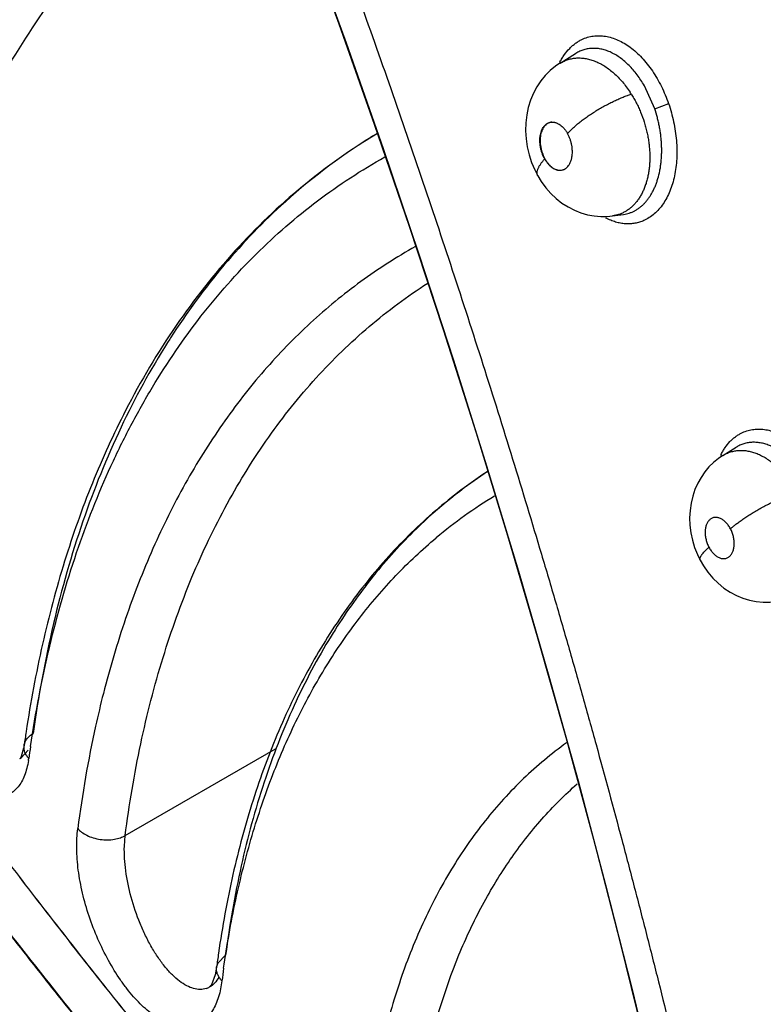
# Model space of a CAD drawing. Units: inches. Extents: x 0.4 to 16.6, y 0.6 to 10.4.
# Drawn here: x 11.7 to 11.8, y 8.3 to 8.4 of the extents above; entities that cross this region are included whole.
import ezdxf

# ---------------------------------------------------------------- set-up
doc = ezdxf.new("R2010")
doc.units = ezdxf.units.IN
doc.header["$LTSCALE"] = 0.935
doc.header["$MEASUREMENT"] = 0
doc.layers.get('0').update_dxf_attribs({"linetype": 'CONTINUOUS'})
doc.layers.add('AXIS', color=7, linetype='CONTINUOUS')

msp = doc.modelspace()

# ---------------------------------------------------------------- linework, layer by layer
at = {"color": 7, "linetype": 'CONTINUOUS'}
for p, q in [((11.7768658463, 8.3793826354), (11.7788801502, 8.3806362883)), ((11.7788927742, 8.3806441416), (11.7788833141, 8.380638253)), ((11.7768564677, 8.3793768102), (11.7768658463, 8.3793826354)), ((11.7891244586, 8.3734860905), (11.7877853887, 8.3764654821)), ((11.7891244583, 8.37348609), (11.7909333458, 8.3741390862)), ((11.7836671232, 8.3595848539), (11.7836627956, 8.3595842615)), ((11.7836692173, 8.3595851419), (11.785074859, 8.3597787145)), ((11.785074859, 8.3597787145), (11.7850791142, 8.3597792974)), ((11.7850791142, 8.3597792974), (11.7850918989, 8.3597810578)), ((11.7979529399, 8.3285270854), (11.79965806, 8.3295883004)), ((11.7979484324, 8.3285242797), (11.7979529399, 8.3285270854)), ((11.7079732315, 8.2903498434), (11.7070673862, 8.2893429248)), ((11.7074407039, 8.2909485708), (11.7074409812, 8.2909505581)), ((11.720533414, 8.2792660024), (11.7400022483, 8.2905062721)), ((11.7070709985, 8.2895114365), (11.7069669719, 8.2893075634)), ((11.7070699908, 8.2893444279), (11.7070512696, 8.2893338048)), ((11.7204282221, 8.2778985454), (11.7205334139, 8.2792660026)), ((11.7325560755, 8.2627734254), (11.7335401357, 8.2637503794)), ((11.7323739071, 8.2621899432), (11.7321980248, 8.2612213171)), ((11.7323739137, 8.2621903588), (11.732374675, 8.2621963352)), ((11.7323747089, 8.2621963309), (11.7325560755, 8.2627734254)), ((11.7321980248, 8.2612213171), (11.7317042481, 8.2599207521)), ((11.7317042481, 8.2599207521), (11.731472834, 8.259635862)), ((11.7314893695, 8.259645148), (11.7314730071, 8.2596357992)), ((11.733069815, 8.2604345017), (11.7328375315, 8.2591292584))]:
    msp.add_line(p, q, dxfattribs=at)
for points in [[(11.7390941595, 8.4091421411), (11.7436061815, 8.3971320223), (11.7482085914, 8.3844823153), (11.7527946933, 8.3714866283), (11.7573150715, 8.3582476505), (11.7617243362, 8.3448722524), (11.7659834564, 8.3314761488), (11.7700563696, 8.3181755061), (11.7739194907, 8.3050596667), (11.7776116789, 8.2920070421), (11.7811924974, 8.2787940586), (11.7847096782, 8.2651987179), (11.7882022009, 8.2509828207), (11.7916790913, 8.23597192)], [(11.7391657729, 8.4090820544), (11.7441987022, 8.3956425198), (11.7491389194, 8.3820079978), (11.7539302249, 8.3683263901), (11.7585662518, 8.3546173922), (11.763040116, 8.3409008401), (11.767344908, 8.3271963639), (11.7714748256, 8.3135237129), (11.7754227529, 8.2999097477), (11.7791904421, 8.286348171), (11.7827701564, 8.272867036), (11.786156014, 8.2594903545), (11.7893469525, 8.2462240031), (11.7923388901, 8.2330849771), (11.7951041592, 8.2202073498)], [(11.7768556974, 8.379376325), (11.7762758456, 8.3789826791), (11.7755879449, 8.3784203905), (11.7749532274, 8.3777869283), (11.7743750387, 8.3770827958), (11.7738598436, 8.3763138424), (11.7734150198, 8.3754873368), (11.7730446467, 8.3746043609), (11.7727509329, 8.3736612951), (11.7725421226, 8.3726743798), (11.772423364, 8.3716627928), (11.7723949756, 8.3706265675), (11.7724579421, 8.3695795381), (11.7726105376, 8.3685407083), (11.7728507529, 8.3675156743), (11.7731731951, 8.3665224783), (11.7735762072, 8.3655647618), (11.7739833333, 8.364776375)], [(11.7739826935, 8.3647777271), (11.774436474, 8.3640394148), (11.7750177406, 8.3632436368), (11.7756583983, 8.3625120215), (11.7763571402, 8.3618473813), (11.7771071358, 8.3612560427), (11.7778967356, 8.3607475462), (11.7787196027, 8.360323739), (11.7795630811, 8.3599887173), (11.7804149873, 8.3597431033), (11.7812707947, 8.3595840306), (11.7821278636, 8.3595094391), (11.7829843357, 8.3595179686), (11.7836674236, 8.3595849813)], [(11.7979471351, 8.3285235899), (11.7974015082, 8.3281542532), (11.7967527164, 8.3276282608), (11.7961550941, 8.3270408936), (11.7956110419, 8.3263952055), (11.7951227621, 8.3256913457), (11.794695784, 8.3249309077), (11.7943351383, 8.3241167824), (11.7940447525, 8.3232520674), (11.7938319141, 8.3223472084), (11.7937003147, 8.321410271), (11.7936527046, 8.3204511727), (11.7936894629, 8.3194866388), (11.7938093758, 8.3185230983), (11.7940130921, 8.3175593047), (11.7942955436, 8.3166197484), (11.7946553726, 8.3157075917), (11.7950223897, 8.3149530636)], [(11.7950223251, 8.314953185), (11.7954564065, 8.3142071054), (11.7960210209, 8.3133961679), (11.796650622, 8.3126461125), (11.7973447981, 8.3119592866), (11.7980924231, 8.3113479109), (11.798883956, 8.310819704), (11.7997112465, 8.3103785646), (11.8005587409, 8.3100293732), (11.8014188235, 8.3097714138), (11.8022866289, 8.3096026743), (11.8031569367, 8.3095216771), (11.8040267568, 8.3095278091), (11.8047221334, 8.3095952504)], [(11.7074408186, 8.2909486295), (11.7073790697, 8.2905708179), (11.7070709985, 8.2895114365)], [(11.7069669719, 8.2893075634), (11.7069160682, 8.289229913), (11.707049616, 8.2893328391)]]:
    msp.add_lwpolyline(points, dxfattribs=at)
for centre, radius, start, end in [((11.7848190038, 8.3753710404), 0.0089924928, 152.3418861302, 152.7918693653), ((11.773906492, 8.3677123794), 0.01439922, 32.2083640966, 33.423836044), ((11.7934636002, 8.3035838925), 0.0779068801, 121.1055522754, 132.0547545923), ((11.7842255809, 8.3645353821), 0.0085905394, 137.9125647184, 138.089950474), ((11.7900412807, 8.3727386171), 0.0162482849, 193.7527043096, 194.7623545306), ((11.7901589744, 8.3727695051), 0.0163699642, 194.7619304965, 195.2434003807), ((11.7786167471, 8.3690861218), 0.0042996991, 209.4479849491, 209.6591217096), ((11.8074772498, 8.2917065508), 0.0963529319, 147.2987387944, 147.7070795908), ((11.8051520094, 8.3249085134), 0.0083286556, 153.146866325, 154.5053805716), ((11.80237284, 8.2736585259), 0.0632821218, 123.4526109937, 134.1876646158), ((11.8002753062, 8.2706968273), 0.0614885399, 121.2358503036, 129.914146343), ((11.8140210855, 8.2641182566), 0.0783936378, 147.76110934, 148.473433736), ((11.8757935762, 8.2673637718), 0.1699968609, 171.4167024172, 172.0245740982), ((11.873309612, 8.2660980843), 0.1668894978, 171.4816861838, 172.0236840794), ((11.7062265465, 8.2908021845), 0.001684167, 292.4113919275, 299.2215051624), ((11.6952440257, 8.2910477403), 0.0129155089, 350.7541722208, 352.0270993036), ((11.8700550586, 8.2444147189), 0.1388238953, 171.8838868174, 172.6409053712), ((11.8677959575, 8.2430312678), 0.1358455255, 171.9518231737, 172.6395832839), ((11.7302530792, 8.2617795847), 0.0024664431, 288.4628558819, 299.5975640212)]:
    msp.add_arc(centre, radius, start, end, dxfattribs=at)
for points, knots in [([(11.7248667005, 8.4951140552), (11.723077032, 8.4939480408), (11.7195423303, 8.4915457179), (11.7143838234, 8.4877386868), (11.7093746228, 8.4837336823), (11.7045208366, 8.4795373773), (11.6998277864, 8.4751565764), (11.6953001668, 8.4705984046), (11.6909419912, 8.4658700976), (11.6867566223, 8.4609789335), (11.6827467476, 8.4559321822), (11.6789144208, 8.4507370182), (11.6752611247, 8.4454004318), (11.6717877957, 8.4399292267), (11.6684948236, 8.4343298665), (11.6643386802, 8.4266905435), (11.6595925716, 8.4168438499), (11.6554577207, 8.4066833926), (11.652501082, 8.3983701122), (11.6497635772, 8.3898964965), (11.6467748489, 8.379079127), (11.6443655946, 8.3680559501), (11.6427679496, 8.3590961899), (11.6413801131, 8.3499869229), (11.6400555796, 8.3384271981), (11.639110095, 8.3243559042), (11.6388994185, 8.3148922431), (11.638894681, 8.3101283467)], [0, 0, 0, 0, 0.0301185062, 0.060244195, 0.0903792552, 0.1205278958, 0.1506939069, 0.1808818727, 0.2110969817, 0.2413449649, 0.2716323071, 0.3019661644, 0.3323542697, 0.3628050238, 0.393327437, 0.4239309327, 0.4854132264, 0.5473429348, 0.5785054888, 0.6098114547, 0.6728889864, 0.7366614449, 0.7688338398, 0.801206233, 0.8665760431, 0.9328270573, 1, 1, 1, 1]), ([(11.6775789755, 8.3229556053), (11.6779827461, 8.3256331218), (11.6788873074, 8.3309154684), (11.6805568882, 8.338689668), (11.6825215514, 8.3462155412), (11.6847781397, 8.3534791788), (11.6873242797, 8.36046752), (11.6901555031, 8.367169206), (11.6927618984, 8.3725349343), (11.6949859104, 8.3766704314), (11.6972783111, 8.3806618918), (11.7003125392, 8.3854600508), (11.7042368427, 8.3909214552), (11.7084208666, 8.3960512845), (11.7121302966, 8.4000552452), (11.7152193071, 8.4030798511), (11.7183738856, 8.4059724413), (11.7224709675, 8.4093716168), (11.7276278655, 8.4130969557), (11.7312168641, 8.4153374865), (11.7330435169, 8.4163934758)], [0, 0, 0, 0, 0.0722466313, 0.1429426286, 0.2120910229, 0.2797039721, 0.3458066593, 0.4104562113, 0.4737307074, 0.5048826112, 0.5357250624, 0.5965278536, 0.6562603518, 0.7150510371, 0.7730388779, 0.8017818156, 0.8303808998, 0.8872165299, 0.943705081, 1, 1, 1, 1]), ([(11.7331225683, 8.4164480721), (11.7296550056, 8.4142728563), (11.7229503795, 8.409426212), (11.7138284967, 8.400837045), (11.7056523453, 8.3909555813), (11.6984676519, 8.3798465608), (11.6923109211, 8.3675746689), (11.6872131654, 8.354210741), (11.6832043319, 8.3398367478), (11.6813077059, 8.32985319), (11.6805348525, 8.3247281821)], [0, 0, 0, 0, 0.1126061164, 0.2268240454, 0.3437930196, 0.4645595385, 0.5899997426, 0.7208008934, 0.857419578, 1, 1, 1, 1]), ([(11.6868003963, 8.3236027897), (11.6875491852, 8.32856822), (11.6893823314, 8.3382442699), (11.6932441628, 8.3521847531), (11.6981466941, 8.3651620554), (11.7040620432, 8.3770986494), (11.7109609603, 8.3879277275), (11.7188095976, 8.3975879776), (11.7275650266, 8.4060187694), (11.7340046081, 8.4108049356), (11.7373364409, 8.4129614075)], [0, 0, 0, 0, 0.142419166, 0.2789630654, 0.4097674956, 0.5352686565, 0.6561267166, 0.7731817584, 0.8874386052, 1, 1, 1, 1]), ([(11.7416340578, 8.4125452839), (11.7431296094, 8.4086230278), (11.7460930028, 8.4007379087), (11.7504394324, 8.3888347546), (11.7546979882, 8.3768280885), (11.75886305, 8.3647338832), (11.7629288519, 8.3525665766), (11.7668891267, 8.3403389602), (11.7707380329, 8.3280635943), (11.7738479664, 8.3178026811), (11.7762738459, 8.3095802604), (11.7780601678, 8.3034120558), (11.7798128436, 8.2972426075), (11.7821016793, 8.2890248797), (11.7843247847, 8.2808055219), (11.7864849463, 8.2725879106), (11.7880713666, 8.2664390149), (11.7896253679, 8.2603004016), (11.7911403287, 8.2541739304), (11.7923664817, 8.2490751357), (11.7933217143, 8.2450039473), (11.793907029, 8.2424646358), (11.7943680128, 8.2404355871), (11.7948236198, 8.2384107323), (11.7953852815, 8.2358825457), (11.7960501429, 8.2328517266), (11.7969274918, 8.2288198519), (11.7980167054, 8.2237888367), (11.798897782, 8.2197689034), (11.7993444251, 8.2177624725)], [0, 0, 0, 0, 0.0619255483, 0.1242644191, 0.186935817, 0.2498590603, 0.3129620025, 0.3761841444, 0.4394659017, 0.5027411306, 0.5343525145, 0.565933487, 0.5974744475, 0.628966586, 0.6917772287, 0.7230827561, 0.754312797, 0.7854571665, 0.8164972566, 0.847413582, 0.862819417, 0.878187257, 0.8858562267, 0.8935151692, 0.9088051714, 0.9240618247, 0.9392896114, 0.9696761797, 1, 1, 1, 1]), ([(11.6794913099, 8.3240596855), (11.6798167407, 8.3262177091), (11.6805308111, 8.330486603), (11.6818044413, 8.3367950906), (11.6832697216, 8.342946343), (11.6849250163, 8.3489330293), (11.6867686617, 8.3547479799), (11.688799357, 8.3603842853), (11.6910149154, 8.3658360167), (11.6934126984, 8.3710981513), (11.6959903155, 8.3761658657), (11.6987453196, 8.3810343638), (11.7016753823, 8.3856988071), (11.7047778297, 8.3901546184), (11.7080494019, 8.3943977063), (11.7114870318, 8.3984240032), (11.7150874305, 8.4022292897), (11.717604289, 8.4046257325), (11.718887725, 8.4057840994)], [0, 0, 0, 0, 0.0707626279, 0.1403072957, 0.2086341694, 0.2757477401, 0.3416574382, 0.4063792802, 0.4699475557, 0.5324101973, 0.5938205386, 0.6542375474, 0.7137262376, 0.7723589939, 0.8302152839, 0.8873799292, 0.9439430424, 1, 1, 1, 1]), ([(11.7768540543, 8.3795453074), (11.7769416886, 8.3797125199), (11.7771249533, 8.3800368431), (11.7775236546, 8.3806411419), (11.7779744253, 8.3811861859), (11.7784729371, 8.381658344), (11.7788614154, 8.3819688938), (11.7792676904, 8.3822389154), (11.7795513852, 8.3823920756), (11.7796953446, 8.3824611403)], [0, 0, 0, 0, 0.1368018966, 0.2696830684, 0.5243622014, 0.6469452303, 0.7667784366, 0.8842967428, 1, 1, 1, 1]), ([(11.7796953446, 8.3824611403), (11.7799281449, 8.3825728266), (11.7804111458, 8.3827602097), (11.7811724023, 8.382924868), (11.7819584063, 8.3829707035), (11.7827608996, 8.3828967809), (11.7835713773, 8.3827029311), (11.7843822184, 8.3823938066), (11.7851861968, 8.3819734941), (11.7859758901, 8.3814459604), (11.7867434626, 8.3808155612), (11.7874820948, 8.3800887618), (11.7881845723, 8.3792719728), (11.7888434217, 8.3783717962), (11.7894505952, 8.3773960797), (11.790003661, 8.3763576522), (11.7904996326, 8.3752696577), (11.7907897471, 8.3745212277), (11.7909247996, 8.3741417343)], [0, 0, 0, 0, 0.0495661605, 0.0989750811, 0.148935083, 0.2001155132, 0.2531222833, 0.3084096701, 0.3662778181, 0.4269120351, 0.4903951686, 0.5566679764, 0.6255898998, 0.6969793174, 0.7705965135, 0.8460091545, 0.922675195, 1, 1, 1, 1]), ([(11.7877853887, 8.376465482), (11.7876407877, 8.37671484), (11.7873419904, 8.3771975982), (11.7868589379, 8.3778822991), (11.7863482788, 8.3785141566), (11.7858116969, 8.3790911256), (11.7852535216, 8.379610357), (11.7846793672, 8.3800667573), (11.7841855331, 8.3803939685), (11.7837860102, 8.3806194466), (11.7834866191, 8.380769658), (11.7831851037, 8.3809024293), (11.7828827427, 8.3810172933), (11.7825809694, 8.3811134329), (11.7822806681, 8.3811904353), (11.7819820262, 8.3812486468), (11.7816847493, 8.3812883757), (11.7813885292, 8.3813092441), (11.7810937061, 8.3813109243), (11.7808013765, 8.3812936632), (11.780512962, 8.3812576238), (11.7802294491, 8.3812027484), (11.7798580155, 8.3811043956), (11.7794038204, 8.380932774), (11.7790610114, 8.3807478599), (11.7788945235, 8.3806443472)], [0, 0, 0, 0, 0.0788332994, 0.1551660734, 0.2290255916, 0.3008477752, 0.3704726969, 0.4373214553, 0.5012230508, 0.5322421887, 0.5627443321, 0.5927920545, 0.6223053072, 0.6511607884, 0.6793648612, 0.7070433536, 0.7343249553, 0.7613386535, 0.7882015378, 0.8149004574, 0.8413703219, 0.8676355969, 0.8938149509, 0.946384436, 1, 1, 1, 1]), ([(11.7768658643, 8.3793826383), (11.7770300497, 8.3794843029), (11.7772853397, 8.3796213905), (11.7776396177, 8.3797700392), (11.7780000739, 8.3798949405), (11.7783722943, 8.3799854629), (11.7787527007, 8.3800402653), (11.7791431365, 8.3800717197), (11.7796410836, 8.3800665536), (11.780244513, 8.3799888174), (11.7808535528, 8.3798392936), (11.781465521, 8.3796197394), (11.7820756563, 8.3793333686), (11.7828938007, 8.3788562647), (11.783673776, 8.3782541021), (11.7844072241, 8.3775535724), (11.7849436837, 8.3769649007), (11.7854536435, 8.3763276399), (11.7857705863, 8.3758768474), (11.7859243515, 8.3756438729)], [0, 0, 0, 0, 0.0534538737, 0.0799318876, 0.1062926736, 0.1589901251, 0.1856299869, 0.2126197884, 0.2673519847, 0.3231147444, 0.3806655608, 0.4405982489, 0.5027911849, 0.5669631609, 0.7024635361, 0.7742133247, 0.8475788991, 0.9227328034, 1, 1, 1, 1]), ([(11.7778503453, 8.3702933105), (11.7779512719, 8.3704050582), (11.7781691063, 8.3706340678), (11.7785260152, 8.370978058), (11.778927859, 8.3713358957), (11.7793729809, 8.3717041342), (11.779858372, 8.3720783622), (11.7803789377, 8.3724546055), (11.7809289123, 8.3728281482), (11.7815022618, 8.3731941309), (11.7820924594, 8.3735474855), (11.7826917139, 8.3738842806), (11.7832922866, 8.3742004869), (11.7838865854, 8.374492964), (11.7844678963, 8.3747589971), (11.7850299282, 8.3749970231), (11.7855675328, 8.375205957), (11.7859190503, 8.3753301036), (11.7860899027, 8.3753871496)], [0, 0, 0, 0, 0.0462249299, 0.0969851555, 0.1521302265, 0.2113652959, 0.2742914802, 0.340247847, 0.4085112308, 0.4783568703, 0.5490294781, 0.6196542326, 0.6893550516, 0.7573623343, 0.8229647569, 0.8855813321, 0.9447047907, 1, 1, 1, 1]), ([(11.7860898952, 8.3753871615), (11.7862063845, 8.3752022676), (11.7864316447, 8.3748262908), (11.786745361, 8.3742463739), (11.7870357973, 8.3736496552), (11.7873938617, 8.3728286826), (11.78770081, 8.3719816538), (11.7879551706, 8.3711177417), (11.7881174752, 8.3704661511), (11.7882510784, 8.3698114171), (11.7883558399, 8.3691543623), (11.7884317059, 8.3684979486), (11.7884781971, 8.3678468885), (11.7884946354, 8.3672052721), (11.7884805277, 8.3665752359), (11.7884358243, 8.3659571471), (11.7883607826, 8.3653526962), (11.7882564969, 8.3647661612), (11.7881227658, 8.3642018171), (11.7879604655, 8.3636616301), (11.7877699448, 8.3631455962), (11.7875513275, 8.3626556839), (11.7873059857, 8.3621950984), (11.7870355619, 8.3617671092), (11.7867415506, 8.3613729278), (11.7864235295, 8.3610136165), (11.7860825074, 8.3606898795), (11.7857209453, 8.3604030975), (11.785341464, 8.3601554993), (11.7849455443, 8.3599488762), (11.78453381, 8.3597837003), (11.7841067979, 8.359659977), (11.7838145303, 8.3596052678), (11.7836667899, 8.3595848938)], [0, 0, 0, 0, 0.0354837756, 0.0711398888, 0.1070276575, 0.1432088175, 0.2165397284, 0.2531119179, 0.2894098984, 0.3255390079, 0.3615820015, 0.3974128271, 0.4328000536, 0.4675316557, 0.5015910661, 0.5350867383, 0.5681126307, 0.6004481999, 0.6317708238, 0.6622323306, 0.6919790508, 0.7210293101, 0.7492757303, 0.7766415994, 0.8031559214, 0.8290381688, 0.854459293, 0.8794088265, 0.903870323, 0.9279228173, 0.9518072702, 0.9757836827, 1, 1, 1, 1]), ([(11.7850911133, 8.3597810422), (11.7852160533, 8.3597988334), (11.785464675, 8.3598454029), (11.7858304503, 8.3599474495), (11.7861870999, 8.3600811078), (11.7865327718, 8.3602460188), (11.7868663459, 8.3604420387), (11.787187574, 8.3606689729), (11.7874963448, 8.3609266713), (11.7877917347, 8.3612138929), (11.7880719709, 8.3615287374), (11.7883349877, 8.3618698252), (11.7885808891, 8.3622360356), (11.7888101618, 8.3626278315), (11.7890218233, 8.3630452152), (11.7892151933, 8.3634856794), (11.7893891005, 8.3639462834), (11.7895960397, 8.3645923432), (11.7897584067, 8.3652684673), (11.7898788845, 8.3659688256), (11.7899737397, 8.3667018993), (11.7900247848, 8.3674509035), (11.7900325174, 8.3682104735), (11.7900164523, 8.3687910018), (11.7899785373, 8.3693788505), (11.7899192105, 8.3699717164), (11.7898387059, 8.3705657141), (11.7897371088, 8.3711573494), (11.7896152564, 8.3717454093), (11.789425597, 8.3725259387), (11.7892528986, 8.373104434), (11.7891244581, 8.3734860904)], [0, 0, 0, 0, 0.0236544585, 0.047340048, 0.0710929223, 0.0949533545, 0.1190375821, 0.1435251332, 0.1685892632, 0.1943434559, 0.2206805465, 0.2475255749, 0.2750128563, 0.3033052969, 0.3325589627, 0.3626803905, 0.3934265161, 0.4247983363, 0.4897909828, 0.5235340718, 0.5579711137, 0.6283066003, 0.6640758596, 0.7003241212, 0.7371326144, 0.7744653552, 0.8119804596, 0.8494633829, 0.8869597995, 0.9245216939, 1, 1, 1, 1]), ([(11.7909247996, 8.3741417343), (11.7910555604, 8.373754783), (11.791295284, 8.3729712713), (11.79158647, 8.3717776485), (11.7918057963, 8.3705722998), (11.791948067, 8.3693678707), (11.7920075543, 8.3681765847), (11.7919849976, 8.3670105722), (11.79188195, 8.365880968), (11.7916998359, 8.3647986215), (11.7914396918, 8.3637741698), (11.7911047721, 8.3628173126), (11.7906986049, 8.36193702), (11.7902244725, 8.3611420133), (11.7896851109, 8.3604413382), (11.7890865128, 8.359841456), (11.7884350294, 8.3593480287), (11.7879643326, 8.3590911816), (11.7877240818, 8.3589838392)], [0, 0, 0, 0, 0.0730395746, 0.1464250717, 0.2195874051, 0.2919871478, 0.3631473952, 0.4327126487, 0.5003641247, 0.5658028585, 0.6287781643, 0.6891460563, 0.7468362332, 0.8018546569, 0.8543284228, 0.9045564081, 0.9529446606, 1, 1, 1, 1]), ([(11.7748725588, 8.3669722468), (11.7748060885, 8.3670899825), (11.7746831501, 8.3673335984), (11.7745292182, 8.3677149469), (11.7744067523, 8.3681119514), (11.7743169835, 8.3685171254), (11.774261645, 8.3689249052), (11.7742418018, 8.3693272505), (11.774255154, 8.3696561508), (11.7742843654, 8.3699102719), (11.7743244981, 8.3701520201), (11.7743957484, 8.3704383291), (11.7745153659, 8.3707559413), (11.7746441046, 8.370993795), (11.774762167, 8.3711629884), (11.7748854164, 8.3713128494), (11.7750237569, 8.3714427468), (11.7751748318, 8.3715484704), (11.7752923694, 8.3716144286), (11.7754143383, 8.3716673801), (11.7755400308, 8.3717070563), (11.7756691897, 8.3717335481), (11.7757568587, 8.3717420931), (11.7758010421, 8.3717441808)], [0, 0, 0, 0, 0.0720659956, 0.1452296376, 0.2189595671, 0.2932590248, 0.3661866417, 0.438044572, 0.5077133762, 0.5413580642, 0.5743363026, 0.6382879026, 0.6982726949, 0.7547874671, 0.7819055153, 0.8081376582, 0.8581305443, 0.8823979084, 0.9062950317, 0.9298442563, 0.9531481723, 0.9764230886, 1, 1, 1, 1]), ([(11.7757997533, 8.3717508049), (11.7757129376, 8.371744048), (11.7755399248, 8.371712672), (11.7752937292, 8.3716127427), (11.7750665772, 8.3714625042), (11.7748628237, 8.3712642497), (11.7746865749, 8.3710211085), (11.7745392188, 8.3707384628), (11.774422551, 8.3704211257), (11.7743386248, 8.370074098), (11.7742894926, 8.3697029979), (11.7742753114, 8.3693142576), (11.7742965352, 8.3689145501), (11.7743536295, 8.3685106521), (11.774446997, 8.3681096341), (11.7745720902, 8.3677175535), (11.7747244573, 8.3673401368), (11.7748431424, 8.367098283), (11.7749061546, 8.3669811242)], [0, 0, 0, 0, 0.0467348277, 0.0935885376, 0.1416722855, 0.1919837064, 0.2453428228, 0.3021619123, 0.3625328813, 0.4263609898, 0.4933933265, 0.5631034004, 0.6348445058, 0.7079426362, 0.7817430284, 0.85556104, 0.9286034402, 1, 1, 1, 1]), ([(11.7758010421, 8.3717441808), (11.7758911524, 8.3717484387), (11.7760285946, 8.3717410277), (11.7762093406, 8.3717051787), (11.7763468291, 8.3716646971), (11.776484575, 8.3716110838), (11.7766701979, 8.3715215681), (11.7768988018, 8.3713778233), (11.7771587535, 8.3711606669), (11.7773614969, 8.3709472467), (11.7775153676, 8.3707573354), (11.7776659124, 8.3705513957), (11.7777684576, 8.3703870658), (11.7778325496, 8.3702735454)], [0, 0, 0, 0, 0.1028550273, 0.1556373001, 0.2099075644, 0.2660353207, 0.3239823336, 0.44467495, 0.5727814638, 0.7092396683, 0.7795751274, 0.851364206, 1, 1, 1, 1]), ([(11.7532122915, 8.3702886521), (11.7498170023, 8.3682454872), (11.7432778419, 8.3636080273), (11.7345129417, 8.3552009654), (11.726827036, 8.345409836), (11.7225432311, 8.3381648939), (11.720591246, 8.334369513)], [0, 0, 0, 0, 0.2420301018, 0.487505554, 0.7393238236, 1, 1, 1, 1]), ([(11.776935654, 8.3655034655), (11.7770229544, 8.3655097623), (11.7771531565, 8.365532649), (11.7773186867, 8.3655890531), (11.7774795859, 8.3656632678), (11.7776703514, 8.3657901558), (11.7778745516, 8.3659882075), (11.7780518716, 8.3662311465), (11.7781998597, 8.3665134301), (11.7782956629, 8.366774197), (11.7783566314, 8.366997445), (11.7783944854, 8.3671746041), (11.7784238499, 8.3673579726), (11.7784515641, 8.3676111032), (11.7784607301, 8.3678705083), (11.7784524643, 8.3681340875), (11.7784324462, 8.3684039308), (11.7783857921, 8.3687424247), (11.7782953451, 8.3691448121), (11.7781730348, 8.3695381226), (11.7780201215, 8.3699165116), (11.7778982503, 8.3701571722), (11.7778325475, 8.370273549)], [0, 0, 0, 0, 0.0469221463, 0.0702204973, 0.0936305082, 0.1417471396, 0.1922080434, 0.2453663677, 0.3022979531, 0.3625370049, 0.3938964763, 0.426312367, 0.4596026292, 0.4934074415, 0.5627775697, 0.5985099977, 0.6347466842, 0.7077958453, 0.7814515066, 0.8556026487, 0.928355812, 1, 1, 1, 1]), ([(11.7082611445, 8.2908186795), (11.7089138181, 8.2951757895), (11.7105310163, 8.3036527658), (11.713995128, 8.3158278397), (11.7177325465, 8.3253211376), (11.7212032101, 8.3323973087), (11.7249061763, 8.3389919917), (11.7301008932, 8.3466176925), (11.7372697477, 8.3547453414), (11.74527297, 8.3617024794), (11.751140874, 8.3655364341), (11.7541712859, 8.3672307107)], [0, 0, 0, 0, 0.1431592054, 0.2800201382, 0.4107676404, 0.474034653, 0.536002268, 0.6564197847, 0.7730819329, 0.8871849114, 1, 1, 1, 1]), ([(11.7739825623, 8.3647777438), (11.7739654284, 8.3648082472), (11.7739357382, 8.3648728531), (11.7739064034, 8.3649771311), (11.7738916916, 8.3650886323), (11.7738913021, 8.3652068177), (11.7739049214, 8.3653312363), (11.7739322818, 8.3654614524), (11.7739731427, 8.3655970361), (11.7740272747, 8.3657375452), (11.7740944448, 8.3658824413), (11.7742032547, 8.3660857985), (11.7743332071, 8.3662901403), (11.774480291, 8.366495233), (11.7746458104, 8.3667100541), (11.774779529, 8.3668678278), (11.7748725588, 8.3669722468)], [0, 0, 0, 0, 0.0420611537, 0.0850516804, 0.1297683515, 0.1768540571, 0.2268003693, 0.2799656703, 0.3365989089, 0.3968627437, 0.4608422461, 0.5284796025, 0.6740240223, 0.7515314954, 0.8318696688, 1, 1, 1, 1]), ([(11.7748803739, 8.3669584638), (11.7749456639, 8.3668438083), (11.7750835785, 8.3666254135), (11.7753150436, 8.3663264858), (11.7755650128, 8.3660675437), (11.7757879379, 8.3658852185), (11.775971648, 8.3657642619), (11.7761516956, 8.3656632188), (11.7763804391, 8.365567043), (11.7766596134, 8.3655030029), (11.7768456893, 8.3654969766), (11.776935654, 8.3655034655)], [0, 0, 0, 0, 0.1495680031, 0.2923083942, 0.4278449574, 0.5567286018, 0.6178070389, 0.6769867153, 0.7906201705, 0.8977520442, 1, 1, 1, 1]), ([(11.7749061546, 8.3669811242), (11.7749718153, 8.3668706923), (11.7751093606, 8.366657643), (11.7753367368, 8.3663616288), (11.7755804599, 8.3660995366), (11.7758379925, 8.3658785697), (11.7761072876, 8.3657064408), (11.776382737, 8.3655853601), (11.7766592851, 8.3655164464), (11.7768444673, 8.3655060702), (11.7769343393, 8.3655103763)], [0, 0, 0, 0, 0.1467807897, 0.2893797666, 0.4259146404, 0.5549707624, 0.676013951, 0.7897183721, 0.8972069127, 1, 1, 1, 1]), ([(11.7412784178, 8.3614301431), (11.7384552453, 8.3588869071), (11.7330855025, 8.3533050777), (11.728512901, 8.3470587292), (11.7263963646, 8.3437620744)], [0, 0, 0, 0, 0.4923662211, 1, 1, 1, 1]), ([(11.7877240818, 8.3589838392), (11.7875381629, 8.3589007719), (11.7872514708, 8.3587932719), (11.7868588009, 8.358686373), (11.7864595979, 8.3586036605), (11.7859482755, 8.3585460224), (11.7854300842, 8.3585500988), (11.7850124297, 8.3585896929), (11.7845870259, 8.3586546095), (11.7840509199, 8.3587833844), (11.7834114894, 8.3590089111), (11.7829945468, 8.3592024769), (11.7827872129, 8.359309928)], [0, 0, 0, 0, 0.1192633838, 0.1787269519, 0.2382412494, 0.3578959843, 0.4793081029, 0.5410021835, 0.6034909606, 0.7312214981, 0.8632299928, 1, 1, 1, 1]), ([(11.7581288878, 8.3556097136), (11.7556918967, 8.3542381207), (11.7509542812, 8.3511925099), (11.7443846172, 8.3457957161), (11.7383742827, 8.3395860667), (11.7329506891, 8.3325994257), (11.7281370128, 8.3248687759), (11.7239534378, 8.3164297171), (11.7204159005, 8.3073214071), (11.7185375607, 8.3009556645), (11.7177039675, 8.2976811476)], [0, 0, 0, 0, 0.1155341878, 0.2320630244, 0.3505188672, 0.471820842, 0.5967947419, 0.7261367001, 0.8604003841, 1, 1, 1, 1]), ([(11.7205334139, 8.2792660026), (11.7210486475, 8.2832543706), (11.7223549554, 8.2910271235), (11.7252258028, 8.3022333231), (11.7289555138, 8.3126616851), (11.7335212494, 8.3222455164), (11.7388992662, 8.3309271548), (11.7450612441, 8.3386538617), (11.7519714956, 8.3453728155), (11.7570744089, 8.3491669792), (11.7597171425, 8.3508690339)], [0, 0, 0, 0, 0.1432128244, 0.2803260291, 0.4114445007, 0.5370017795, 0.6576743315, 0.7743393453, 0.8880577948, 1, 1, 1, 1]), ([(11.7260274328, 8.3431829027), (11.7237933618, 8.339648017), (11.7196855293, 8.3321072119), (11.7147621421, 8.3198723387), (11.7109812714, 8.3065660045), (11.7092751406, 8.2972763157), (11.7086050133, 8.2924939641)], [0, 0, 0, 0, 0.2324198878, 0.4758742447, 0.7315979371, 1, 1, 1, 1]), ([(11.720591246, 8.334369513), (11.7190108696, 8.3312966768), (11.7160922104, 8.324885383), (11.7125083793, 8.3147456809), (11.7096575516, 8.3039729545), (11.7082746561, 8.2965377863), (11.7077006919, 8.2927353108)], [0, 0, 0, 0, 0.2368679751, 0.4821009438, 0.7363885641, 1, 1, 1, 1]), ([(11.7977214552, 8.3286706095), (11.7978005169, 8.3288267265), (11.7979664806, 8.329129901), (11.798330004, 8.3296964719), (11.7987438298, 8.3302095858), (11.7992038637, 8.3306568808), (11.7995643743, 8.3309534714), (11.7999429245, 8.3312136411), (11.800207877, 8.3313627965), (11.8003425991, 8.3314306391)], [0, 0, 0, 0, 0.1356652114, 0.2676834683, 0.5216035921, 0.644328532, 0.7646683487, 0.8830611325, 1, 1, 1, 1]), ([(11.8003425991, 8.3314306391), (11.8005673765, 8.3315438313), (11.8010355446, 8.33173588), (11.8017769593, 8.3319125764), (11.8025475211, 8.3319759504), (11.8033392533, 8.3319248737), (11.8041438982, 8.3317588396), (11.8049538064, 8.3314819719), (11.8057616452, 8.3310979163), (11.8065598751, 8.3306102083), (11.8073405042, 8.3300227415), (11.8080964977, 8.3293416316), (11.8088204484, 8.3285729551), (11.8095047022, 8.3277229647), (11.8101409672, 8.3267990185), (11.8107260367, 8.325813433), (11.8112562175, 8.3247788385), (11.8115703965, 8.3240652811), (11.8117176208, 8.3237032065)], [0, 0, 0, 0, 0.0493140248, 0.0986855403, 0.1487875564, 0.2002456407, 0.2536170307, 0.3093047778, 0.36756362, 0.4285415157, 0.4922917887, 0.5587298826, 0.6276927636, 0.698979543, 0.7723364574, 0.8473272718, 0.923411455, 1, 1, 1, 1]), ([(11.8085058863, 8.3257729459), (11.8083543199, 8.3260060982), (11.8080424757, 8.3264571394), (11.8075430784, 8.3270950766), (11.8070192146, 8.3276825958), (11.8064725619, 8.3282178374), (11.8059073231, 8.3286983257), (11.8053291452, 8.3291195043), (11.8047417385, 8.329476905), (11.8042419804, 8.3297221567), (11.8038401646, 8.32988429), (11.8035409663, 8.3299881765), (11.8032430218, 8.3300746033), (11.8029472711, 8.3301431105), (11.8026539675, 8.3301939658), (11.8023628394, 8.3302275432), (11.8020735595, 8.3302435495), (11.8017863325, 8.3302416355), (11.8015021012, 8.3302219794), (11.8012222353, 8.3301848323), (11.8009477877, 8.3301301842), (11.8005898664, 8.3300340813), (11.800154117, 8.3298689296), (11.7998255971, 8.3296917497), (11.79966659, 8.3295928135)], [0, 0, 0, 0, 0.0782893739, 0.1542728807, 0.2279463439, 0.2997327466, 0.3694875568, 0.4366221466, 0.5009051713, 0.5628290583, 0.5930954512, 0.6228483043, 0.6519558724, 0.6803918143, 0.7082710884, 0.735717144, 0.7628497795, 0.7897856352, 0.8165291285, 0.8430077466, 0.8692137256, 0.8952526153, 0.9472769981, 1, 1, 1, 1]), ([(11.7979530147, 8.3285272476), (11.7981101789, 8.3286248676), (11.7984363606, 8.3288008223), (11.798868483, 8.3289670848), (11.7992240556, 8.3290663018), (11.7994952808, 8.3291237741), (11.7997705808, 8.3291644214), (11.8000499941, 8.329188346), (11.8003338204, 8.3291952474), (11.8006219348, 8.3291849375), (11.8009133831, 8.3291576957), (11.801306838, 8.3290987614), (11.8018024092, 8.3289820643), (11.8023946537, 8.3287756578), (11.802986345, 8.3285033587), (11.8035733157, 8.3281686949), (11.8041497461, 8.3277745533), (11.8047115197, 8.3273222326), (11.8051621723, 8.3269016441), (11.8055143052, 8.3265384353), (11.8058636607, 8.3261536705), (11.8062822187, 8.3256443593), (11.8065928218, 8.3252154093), (11.8067430235, 8.3249946973)], [0, 0, 0, 0, 0.0530804143, 0.1060094481, 0.132460135, 0.1589309361, 0.1854968934, 0.2122499891, 0.2393375837, 0.2669001707, 0.2949153325, 0.3232723864, 0.3809922698, 0.4406768067, 0.5029184621, 0.5676003198, 0.6343020521, 0.7030453812, 0.7743282077, 0.8109993877, 0.8481623075, 0.9234058191, 1, 1, 1, 1]), ([(11.7674606691, 8.3264451852), (11.7651241271, 8.3249103389), (11.7606162554, 8.3215098551), (11.7545044583, 8.3155398978), (11.7490538041, 8.3087267192), (11.7442911747, 8.3011267054), (11.7402397777, 8.2927899399), (11.7369120917, 8.2837692652), (11.7343206469, 8.2741196899), (11.7331098411, 8.2674370501), (11.7326216244, 8.2640138277)], [0, 0, 0, 0, 0.113834209, 0.229177895, 0.3470334856, 0.4682742231, 0.5936436532, 0.7237973692, 0.8591973349, 1, 1, 1, 1]), ([(11.7989354791, 8.3190355355), (11.7990456212, 8.319130735), (11.7992819027, 8.3193272735), (11.7996639292, 8.3196254741), (11.8000912976, 8.3199403447), (11.8005617263, 8.3202692011), (11.8010716854, 8.3206084549), (11.8016163173, 8.3209543514), (11.8021896846, 8.3213024085), (11.8027847927, 8.3216482908), (11.8033940888, 8.321987299), (11.8040094958, 8.3223152374), (11.804623098, 8.3226279672), (11.8052270872, 8.3229221364), (11.8058144928, 8.3231947877), (11.8063789738, 8.3234438717), (11.806915435, 8.3236678952), (11.8072645217, 8.3238051735), (11.8074336368, 8.3238694098)], [0, 0, 0, 0, 0.0444958958, 0.0939137755, 0.1481036877, 0.2067218655, 0.2693279669, 0.3352921161, 0.403903656, 0.4743205367, 0.5456590079, 0.6170018657, 0.6874412453, 0.7561420944, 0.82232496, 0.885362096, 0.9447084086, 1, 1, 1, 1]), ([(11.7989354807, 8.3190355324), (11.7988538451, 8.3191889151), (11.7986752989, 8.3194786794), (11.7984076823, 8.3198013492), (11.7981760856, 8.3200210126), (11.7979990887, 8.3201616904), (11.7978173114, 8.3202802082), (11.7976328984, 8.3203757842), (11.7974475828, 8.3204468526), (11.7972626965, 8.3204923143), (11.7970802819, 8.3205124069), (11.7969020842, 8.3205063368), (11.7967300741, 8.3204742613), (11.7965657366, 8.3204163535), (11.7964111723, 8.3203332936), (11.7962678024, 8.320226036), (11.796137174, 8.3200953471), (11.7960199451, 8.3199433747), (11.7959177733, 8.3197713786), (11.7958316281, 8.3195805246), (11.7957616418, 8.3193729338), (11.7956901099, 8.3190710159), (11.7956475065, 8.3186639694), (11.7956686944, 8.3181536232), (11.7957449307, 8.317720434), (11.7958394112, 8.3173751761), (11.7959272501, 8.3171193553), (11.7960307402, 8.3168697885), (11.7961100083, 8.3167079868), (11.796152134, 8.316628836)], [0, 0, 0, 0, 0.0725534649, 0.1416447922, 0.1743536309, 0.2057016551, 0.2359202245, 0.2648263842, 0.2922743458, 0.3185998488, 0.3441119502, 0.3686625809, 0.3927828044, 0.41689294, 0.4411274157, 0.4657710137, 0.4913900828, 0.5180468108, 0.5457119548, 0.574733621, 0.6053231693, 0.637046386, 0.704140653, 0.7754354588, 0.8496982148, 0.8872521359, 0.9248273957, 0.9625600801, 1, 1, 1, 1]), ([(11.7582645214, 8.3190356475), (11.7562782755, 8.3171084174), (11.7524931498, 8.3129373205), (11.7492330612, 8.3083470053), (11.7477132952, 8.3059373837)], [0, 0, 0, 0, 0.4927628956, 1, 1, 1, 1]), ([(11.796152134, 8.316628836), (11.7961936297, 8.3165508686), (11.7962808625, 8.3163992792), (11.7964243552, 8.316184259), (11.7965781845, 8.3159854378), (11.7967919271, 8.3157487136), (11.7970757219, 8.315499186), (11.7973886815, 8.3153136912), (11.7976413556, 8.3152172862), (11.797825988, 8.3151718501), (11.7980083361, 8.3151519028), (11.7981865977, 8.3151581849), (11.7983586864, 8.3151901459), (11.7985226398, 8.3152483621), (11.7986771088, 8.315331852), (11.798820681, 8.315439074), (11.7989512923, 8.3155695668), (11.799068193, 8.3157217699), (11.7991702737, 8.3158942936), (11.7992565756, 8.3160851879), (11.7993262997, 8.3162927807), (11.7993789437, 8.316515109), (11.7994138696, 8.3167497394), (11.799430911, 8.3169946412), (11.7994296108, 8.3172477966), (11.7994106599, 8.3175065203), (11.799373828, 8.3177679738), (11.7993007127, 8.3181184554), (11.7991680157, 8.3185486213), (11.7990195738, 8.3188775277), (11.7989354807, 8.3190355324)], [0, 0, 0, 0, 0.0368795698, 0.0729658748, 0.1078639072, 0.141743993, 0.2060463264, 0.2648960567, 0.2924816936, 0.3187282017, 0.344074253, 0.3688324529, 0.3929425972, 0.4168757001, 0.4411799899, 0.4659885602, 0.4914363629, 0.5180297143, 0.5459153486, 0.5749551682, 0.6053468089, 0.6372161499, 0.6702338, 0.704289173, 0.739624396, 0.7758523065, 0.8125309699, 0.8497896355, 0.9252617703, 1, 1, 1, 1]), ([(11.7332884159, 8.2620504174), (11.7337077905, 8.2650157385), (11.734725737, 8.2708117726), (11.736842119, 8.2792112688), (11.7395131232, 8.287112213), (11.7427272782, 8.29447603), (11.7464696416, 8.3012706865), (11.7507272802, 8.3074652765), (11.7554801857, 8.3130316637), (11.758995767, 8.3163320155), (11.7608218594, 8.3178589527)], [0, 0, 0, 0, 0.1412025821, 0.2771907211, 0.4080270326, 0.533985761, 0.6555229156, 0.7732144809, 0.8877685481, 1, 1, 1, 1]), ([(11.7950223251, 8.314953185), (11.7950117469, 8.3149730716), (11.7949949518, 8.3150166314), (11.7949847605, 8.3150883301), (11.79498882, 8.3151665217), (11.7950067586, 8.3152509101), (11.7950383155, 8.3153412871), (11.7950830813, 8.3154374252), (11.7951406682, 8.3155390294), (11.7952106987, 8.3156457333), (11.7952927611, 8.3157571115), (11.7954215664, 8.3159163306), (11.7956097158, 8.3161230199), (11.7958668082, 8.3163753588), (11.7960536202, 8.3165433036), (11.7961521304, 8.3166288428)], [0, 0, 0, 0, 0.031962371, 0.065533145, 0.1020463537, 0.1424941357, 0.1875547647, 0.2375981715, 0.2927804016, 0.3531338493, 0.4186000987, 0.4890082047, 0.6436567368, 0.8148728913, 1, 1, 1, 1]), ([(11.7471985206, 8.3051098077), (11.7454231067, 8.302215648), (11.7421674841, 8.2960477284), (11.7382918676, 8.2860590837), (11.7353463183, 8.2752094906), (11.7340430862, 8.2676436464), (11.733540138, 8.2637503807)], [0, 0, 0, 0, 0.2322484531, 0.4756799831, 0.7314785063, 1, 1, 1, 1]), ([(11.7177039675, 8.2976811476), (11.7173457622, 8.2962740469), (11.7159722222, 8.2904877086), (11.7149643787, 8.2846160984), (11.7143885359, 8.2801585642)], [0, 0, 0, 0, 0.2441715132, 1, 1, 1, 1]), ([(11.7377222987, 8.227334836), (11.7365035902, 8.2287301589), (11.7340791156, 8.2315333715), (11.7304780122, 8.2357685399), (11.7275026101, 8.2393189941), (11.7251360693, 8.242168264), (11.722780781, 8.2450200241), (11.7198557441, 8.2485915202), (11.7169530063, 8.2521744879), (11.7146462915, 8.2550444287), (11.7123533901, 8.2579119852), (11.7095072271, 8.2615001899), (11.7061230211, 8.2658175577), (11.7016611179, 8.2715837214), (11.6972668563, 8.2773838535), (11.6929354886, 8.2832133841), (11.6886564531, 8.2890439872), (11.6854875605, 8.2934391912), (11.6833928519, 8.2963769425)], [0, 0, 0, 0, 0.0632377396, 0.1265073453, 0.18975757, 0.2213590432, 0.2529373291, 0.316007981, 0.3789370276, 0.4103382601, 0.441692227, 0.5042628549, 0.5666707031, 0.6289406147, 0.7531314952, 0.8150492424, 0.8768408138, 1, 1, 1, 1]), ([(11.6834127058, 8.2964159848), (11.6893779709, 8.2880234187), (11.6985790167, 8.2755538156), (11.7113072025, 8.2592030668), (11.7244704899, 8.2428745953), (11.7415897595, 8.2227058634), (11.7558497289, 8.2069829716), (11.7631449592, 8.1991924387)], [0, 0, 0, 0, 0.2454945171, 0.3693808598, 0.4940172675, 0.7455309007, 1, 1, 1, 1]), ([(11.7425096097, 8.2300973333), (11.7401569536, 8.2327822482), (11.7366669386, 8.2368433958), (11.7320787657, 8.2423101718), (11.728669868, 8.2464291031), (11.7258531341, 8.2498743668), (11.7236139884, 8.2526347366), (11.7213872335, 8.2553929401), (11.7186218051, 8.2588436189), (11.7153307901, 8.2629933103), (11.7120701053, 8.2671507242), (11.7088402796, 8.2713176376), (11.7056417878, 8.2754957362), (11.7024756916, 8.2796865159), (11.6993417874, 8.2838895294), (11.6952101576, 8.2895014044), (11.6921517916, 8.2937330798), (11.6901307705, 8.296562102)], [0, 0, 0, 0, 0.1265087749, 0.1897494458, 0.2529220964, 0.3159813553, 0.3474540256, 0.3788818775, 0.4416052419, 0.5041639201, 0.5665722134, 0.6288447221, 0.6909963607, 0.7530408949, 0.8149761128, 0.8767896545, 1, 1, 1, 1]), ([(11.7425285843, 8.2301133236), (11.7401792484, 8.2328144053), (11.7366863415, 8.2368852111), (11.7320857979, 8.2423505336), (11.7286714324, 8.2464569441), (11.7252881012, 8.250574703), (11.7219344986, 8.2547028751), (11.718610526, 8.2588411639), (11.7153174934, 8.2629900533), (11.7120565545, 8.2671497078), (11.7088289419, 8.2713203439), (11.7061664453, 8.2748072502), (11.7040543157, 8.2776025854), (11.7019565393, 8.280398509), (11.6993557053, 8.2839003714), (11.6952390102, 8.289514311), (11.6921903017, 8.2937465396), (11.6901733316, 8.2965748982)], [0, 0, 0, 0, 0.1268857481, 0.1901154952, 0.2532101548, 0.3161747925, 0.3790140427, 0.4417278805, 0.5043114768, 0.5667599819, 0.6290687911, 0.6912335557, 0.7222606955, 0.7532510689, 0.8151264997, 0.876870112, 1, 1, 1, 1]), ([(11.7074410816, 8.2909505412), (11.7074628769, 8.2911082814), (11.7075535457, 8.2914229643), (11.7078114037, 8.2918474789), (11.7081698392, 8.2922109005), (11.7084541554, 8.2924068643), (11.7086050073, 8.2924939585)], [0, 0, 0, 0, 0.239109053, 0.4844338796, 0.7384424906, 1, 1, 1, 1]), ([(11.7776891419, 8.291273647), (11.7757321382, 8.2898645747), (11.7719742565, 8.2867254104), (11.7669758499, 8.2812070317), (11.7626077162, 8.2748850729), (11.7588966915, 8.2678101137), (11.7558651125, 8.2600303228), (11.7535297454, 8.2515988214), (11.7519074869, 8.2425764557), (11.751317611, 8.2363501631), (11.7511359863, 8.2331612072)], [0, 0, 0, 0, 0.1095921661, 0.2216540235, 0.3373896954, 0.4578630629, 0.5839114933, 0.7161285953, 0.8548411874, 1, 1, 1, 1]), ([(11.70803469, 8.289256295), (11.7079289723, 8.2893762443), (11.7077381967, 8.2896298578), (11.7075280995, 8.2900506437), (11.707419204, 8.2904974513), (11.7074206373, 8.2908012879), (11.7074408082, 8.2909485535)], [0, 0, 0, 0, 0.2596667506, 0.5126993431, 0.7585992611, 1, 1, 1, 1]), ([(11.7079917371, 8.2889725965), (11.7078843349, 8.2883136483), (11.7076532979, 8.2873713442), (11.7071400373, 8.2862552537), (11.706699033, 8.2855835892), (11.7061895386, 8.2850461189), (11.7056141127, 8.2846501163), (11.7049818711, 8.2844023523), (11.7043042258, 8.2843075086), (11.7035909642, 8.2843619235), (11.7025626825, 8.2846407026), (11.7015394493, 8.2852101791), (11.7005491071, 8.2859809743), (11.6994802425, 8.2869852882), (11.69874978, 8.2878613655), (11.6982839805, 8.2884898735)], [0, 0, 0, 0, 0.143107004, 0.2058552556, 0.2625943956, 0.3145652979, 0.3636170298, 0.4111087761, 0.4587925664, 0.5090425817, 0.5633952171, 0.686064917, 0.7565525767, 0.8323170587, 1, 1, 1, 1]), ([(11.7571615458, 8.2326776205), (11.7573226319, 8.2355059609), (11.7578293937, 8.241040884), (11.7595975528, 8.2515378156), (11.7625136278, 8.2613762393), (11.7666700587, 8.2702367044), (11.770261505, 8.276150733), (11.77437128, 8.2814361007), (11.7774769224, 8.2845498591), (11.7791002617, 8.2859800117)], [0, 0, 0, 0, 0.1437501472, 0.2816926234, 0.539877112, 0.6610249721, 0.7775420723, 0.8902201546, 1, 1, 1, 1]), ([(11.7328375315, 8.2591292584), (11.7327573008, 8.2587834287), (11.7325723326, 8.2581226815), (11.7322033485, 8.2572001239), (11.7317551171, 8.2563951769), (11.7312339902, 8.2557152041), (11.7306402287, 8.2551698574), (11.7299813756, 8.2547617404), (11.729264189, 8.254498824), (11.728220967, 8.2543393468), (11.7271058261, 8.2544948544), (11.7260019273, 8.2548972236), (11.7251254424, 8.2553441941), (11.7242393527, 8.2559232105), (11.723014583, 8.2568901653), (11.7218470668, 8.2580741963), (11.7207369043, 8.2594228218), (11.7196107913, 8.2609612807), (11.718308192, 8.2630876611), (11.7169505376, 8.2658506871), (11.7158247799, 8.2687772562), (11.7149700247, 8.2717675543), (11.7144212976, 8.2747105196), (11.7142310035, 8.2770947063), (11.7142610096, 8.2788899381), (11.7143350825, 8.2797448164), (11.7143885318, 8.2801585628)], [0, 0, 0, 0, 0.0275872213, 0.0532169673, 0.0770389044, 0.098962017, 0.1195056407, 0.1393448212, 0.1587995337, 0.1784507941, 0.2208686984, 0.2443669498, 0.269654704, 0.2971203557, 0.3264971532, 0.3907792857, 0.4258059827, 0.4622042236, 0.5388510672, 0.6192250068, 0.7011198427, 0.7821888646, 0.8605634879, 0.9333980702, 0.9675816914, 1, 1, 1, 1]), ([(11.7143885313, 8.2801585589), (11.714540795, 8.279992453), (11.7149096545, 8.279667714), (11.7155831755, 8.2792612463), (11.7163974524, 8.2789431632), (11.7173000043, 8.2787375051), (11.7182263377, 8.2786755071), (11.7191048691, 8.2787508113), (11.7198775031, 8.278947475), (11.72033401, 8.2791508747), (11.7205334138, 8.2792659999)], [0, 0, 0, 0, 0.1022371496, 0.2214211014, 0.3551973711, 0.4971664688, 0.6398163437, 0.7747216565, 0.895531786, 1, 1, 1, 1]), ([(11.7310341766, 8.2594400915), (11.7307829199, 8.2593565461), (11.7302272753, 8.2592701032), (11.7293548146, 8.259404986), (11.7284508748, 8.2597819209), (11.7275286918, 8.2603873315), (11.7266014485, 8.2612052359), (11.7256840217, 8.2622252892), (11.7247942131, 8.2634233009), (11.7239447302, 8.2647805855), (11.7231568361, 8.2662719342), (11.7221963082, 8.2684177975), (11.7212454338, 8.2712239572), (11.7205465758, 8.274592783), (11.7203962447, 8.2768340384), (11.7204282221, 8.2778985454)], [0, 0, 0, 0, 0.03427847, 0.0713505486, 0.1129256499, 0.1601269567, 0.213555753, 0.2725642609, 0.3374186588, 0.4065144678, 0.4796569689, 0.5555934317, 0.7107116628, 0.8621278233, 1, 1, 1, 1]), ([(11.7330698151, 8.2604345019), (11.7329512116, 8.2605557596), (11.7327352408, 8.2608138278), (11.732492689, 8.2612487462), (11.7323605952, 8.2617156418), (11.732354801, 8.2620356341), (11.7323739578, 8.2621903532)], [0, 0, 0, 0, 0.2608713837, 0.5147406697, 0.7602257317, 1, 1, 1, 1]), ([(11.73266154, 8.2608758662), (11.7325098489, 8.2606156656), (11.7321739513, 8.2601456314), (11.7317222623, 8.2597796308), (11.7314876176, 8.2596443222)], [0, 0, 0, 0, 0.5265064266, 1, 1, 1, 1])]:
    msp.add_open_spline(points, degree=3, knots=knots, dxfattribs=at)
for points in [[(11.7768173162, 8.3794744442), (11.7768187165, 8.3794771712), (11.7768201167, 8.3794798981), (11.7768215169, 8.3794826251)], [(11.7850784386, 8.3597792565), (11.7850826635, 8.3597798517), (11.7850868884, 8.359780447), (11.7850911133, 8.3597810422)], [(11.7996657235, 8.3295922742), (11.7996641566, 8.3295912974), (11.7996625896, 8.3295903206), (11.7996610226, 8.3295893438)]]:
    msp.add_open_spline(points, degree=3, dxfattribs=at)
at = {"layer": 'AXIS', "color": 7, "linetype": 'CONTINUOUS'}
msp.add_open_spline([(11.724866719, 8.495114069), (11.7230770639, 8.4939480643), (11.7195423726, 8.4915457364), (11.7143838626, 8.4877387195), (11.7093746512, 8.4837337122), (11.7045208694, 8.479537399), (11.6998278135, 8.4751565984), (11.6953001834, 8.4705984305), (11.6909420114, 8.4658701183), (11.6867566442, 8.46097895), (11.6827467567, 8.4559322033), (11.6789144311, 8.4507370336), (11.6752611386, 8.4454004417), (11.6717877992, 8.439929243), (11.6684948319, 8.4343298786), (11.6643386885, 8.4266905558), (11.6595925768, 8.41684386), (11.6554577237, 8.4066834027), (11.6525010846, 8.39837012), (11.64976358, 8.389896509), (11.646774851, 8.3790791402), (11.6443655958, 8.3680559675), (11.6427679521, 8.3590962068), (11.6413801174, 8.3499869493), (11.6400555746, 8.3384272083), (11.6391101033, 8.324355934), (11.6388994179, 8.314892285), (11.6388946803, 8.3101284265)], degree=3, knots=[0, 0, 0, 0, 0.0301182813, 0.0602441302, 0.0903791983, 0.1205278345, 0.1506938954, 0.1808818989, 0.2110970078, 0.2413449952, 0.2716323909, 0.3019662763, 0.3323543746, 0.3628051701, 0.3933275771, 0.4239310752, 0.4854134056, 0.5473431628, 0.5785056837, 0.6098117003, 0.6728891832, 0.736661676, 0.7688340715, 0.8012064678, 0.8665761737, 0.9328275731, 1, 1, 1, 1], dxfattribs=at)

doc.saveas('drawing.dxf')
